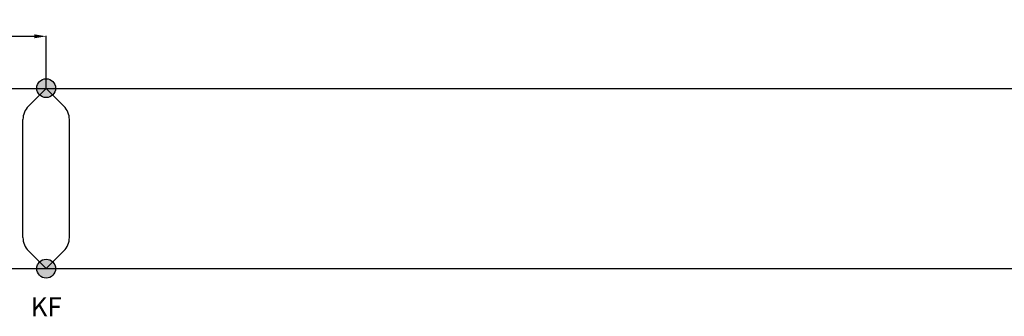
# Model space of a CAD drawing. Units: millimetres. Extents: x 448 to 1352, y 104 to 937.
# Drawn here: x 458 to 463, y 107 to 108 of the extents above; entities that cross this region are included whole.
import ezdxf

# ---------------------------------------------------------------- set-up
doc = ezdxf.new("R2010")
doc.units = ezdxf.units.MM
doc.layers.add('SI_PRO', color=1, linetype='Continuous')
doc.styles.get("Standard").update_dxf_attribs({"font": 'isocp2.shx'})
doc.dimstyles.new('ISO-25', dxfattribs={"dimtxt": 25, "dimasz": 25, "dimexe": 1.25, "dimexo": 0.625, "dimgap": 6.25, "dimtad": 1, "dimtxsty": 'Standard', "dimcen": 25, "dimadec": 0, "dimazin": 0, "dimtfac": 1, "dimtmove": 0, "dimatfit": 3, "dimfxl": 1, "dimarcsym": 0})

# ---------------------------------------------------------------- blocks, each defined once
blk = doc.blocks.new('*D24')
at = {"layer": 'Defpoints', "color": 0, "transparency": 16777216}
for p in [(458.0382, 108.0782), (457.0382, 107.8017), (458.0382, 107.8017)]:
    blk.add_point(p, dxfattribs=at)
at = {"layer": 'SI_PRO', "color": 0, "lineweight": -2, "transparency": 16777216}
for p, q in [((457.0382, 107.8033), (457.0382, 108.0813)), ((457.1007, 108.0782), (457.9757, 108.0782)), ((458.0382, 107.8033), (458.0382, 108.0813))]:
    blk.add_line(p, q, dxfattribs=at)
at = {"layer": 'SI_PRO', "color": 0, "transparency": 16777216}
for points in [[(457.1007, 108.0886), (457.1007, 108.0678), (457.0382, 108.0782)], [(457.9757, 108.0886), (457.9757, 108.0678), (458.0382, 108.0782)]]:
    blk.add_solid(points, dxfattribs=at)
at = {"layer": 'SI_PRO', "color": 0, "transparency": 16777216, "insert": (457.5382, 108.1251), "char_height": 0.0625, "attachment_point": 5}
blk.add_mtext('a', dxfattribs=at)

msp = doc.modelspace()

# ---------------------------------------------------------------- hatches: boundary and pattern name
at = {"layer": 'SI_PRO'}
h = msp.add_hatch(color=256, dxfattribs=at)
h.dxf.hatch_style = 1
h.paths.add_polyline_path([(457.9882, 107.8033, 1), (458.0882, 107.8033, 1)])
h = msp.add_hatch(color=256, dxfattribs=at)
h.dxf.hatch_style = 1
h.paths.add_polyline_path([(457.9882, 106.847, 1), (458.0882, 106.847, 1)])

# ---------------------------------------------------------------- linework, layer by layer
for p, q in [((447.9883, 107.8017), (478.2435, 107.8017)), ((458.0382, 107.8017), (457.9444, 107.7079)), ((458.0382, 107.8017), (458.132, 107.7079)), ((457.9151, 107.0115), (457.9151, 107.6372)), ((458.1613, 107.0115), (458.1613, 107.6372)), ((458.0382, 106.847), (457.9444, 106.9408)), ((458.0382, 106.847), (458.132, 106.9408)), ((447.9883, 106.847), (478.2435, 106.847))]:
    msp.add_line(p, q, dxfattribs=at)
for centre in [(458.0382, 107.8033), (458.0382, 106.847)]:
    msp.add_circle(centre, 0.05, dxfattribs=at)
for centre, start, end in [((458.0151, 107.6372), 135, 180), ((458.0613, 107.6372), 0, 45), ((458.0151, 107.0115), 180, 225), ((458.0613, 107.0115), 315, 0)]:
    msp.add_arc(centre, 0.1, start, end, dxfattribs=at)

# ---------------------------------------------------------------- texts
at = {"layer": 'SI_PRO', "insert": (458.0382, 106.6945), "char_height": 0.1, "attachment_point": 2}
msp.add_mtext_dynamic_manual_height_columns('KF', width=3.433902, gutter_width=12.5, heights=[0], dxfattribs=at)

# ---------------------------------------------------------------- dimensions: what is measured, and where the dimension line sits
at = {"layer": 'SI_PRO'}
dim = msp.add_aligned_dim(p1=(457.0382, 107.8017), p2=(458.0382, 107.8017), distance=0.2765, text='a', dimstyle='ISO-25', override={"dimscale": 0.0025}, dxfattribs=at)
dim.commit()
dim.dimension.update_dxf_attribs({"geometry": '*D24', "text_midpoint": (457.5382, 108.1251)})

doc.saveas('drawing.dxf')
